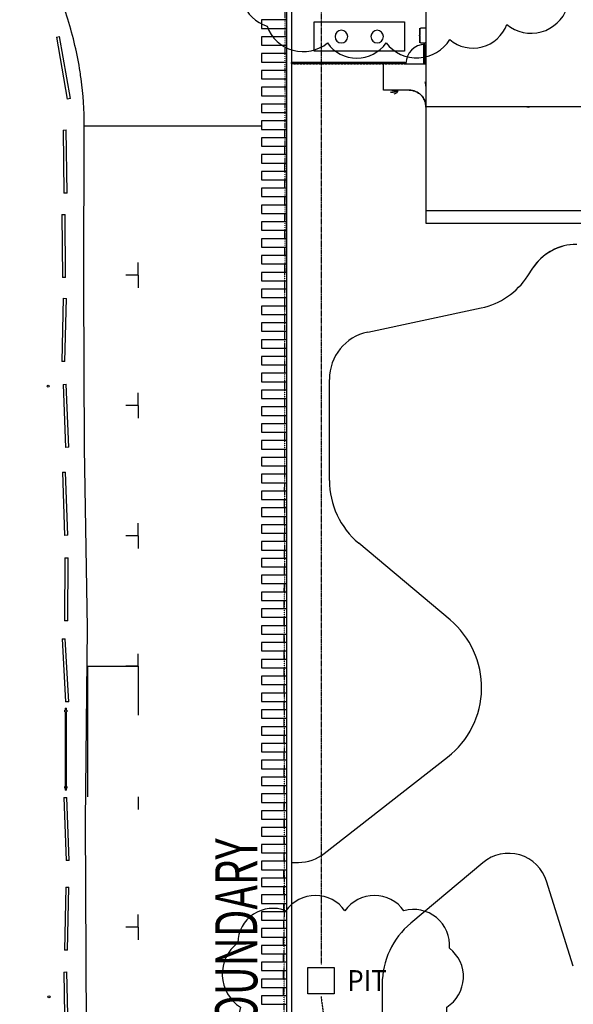
# Model space of a CAD drawing. Extents: x -113010 to 472448, y -145347 to 375291.
# Drawn here: x -12575 to 13743, y 1625 to 48439 of the extents above; entities that cross this region are included whole.
import ezdxf
from ezdxf.enums import TextEntityAlignment as Align

# ---------------------------------------------------------------- set-up
doc = ezdxf.new("R2010")
doc.units = 0
doc.linetypes.add('EDG-DASH-6', pattern=[9, 6, -3])
doc.linetypes.add('X-2791-SURV$0$EDG-1DOT-2', pattern=[5, 2, -1.4, 0.2, -1.4])
for name, color, linetype in [('NOT-REVIS', 3, 'CONTINUOUS'), ('POW-COND', 5, 'EDG-DASH-6'), ('SYM-050', 6, 'CONTINUOUS'), ('SYM-ATT', 2, 'CONTINUOUS'), ('SYM-TEXT', 7, 'CONTINUOUS'), ('X-2791-SURV$0$A-DETL', 11, 'CONTINUOUS'), ('X-2791-SURV$0$A-DETL-2', 11, 'CONTINUOUS'), ('X-2791-SURV$0$A-DOOR', 11, 'CONTINUOUS'), ('X-2791-SURV$0$A-FLOR', 11, 'CONTINUOUS'), ('X-2791-SURV$0$A-FLOR-HRAL', 11, 'CONTINUOUS'), ('X-2791-SURV$0$A-FLOR-PATT', 11, 'CONTINUOUS'), ('X-2791-SURV$0$A-GENM', 11, 'CONTINUOUS'), ('X-2791-SURV$0$A-WALL', 8, 'CONTINUOUS'), ('X-2791-SURV$0$C-PRKG', 11, 'CONTINUOUS'), ('X-2791-SURV$0$C-PROP-LINE', 133, 'X-2791-SURV$0$EDG-1DOT-2'), ('X-2791-SURV$0$E-ELEC-FIXT', 11, 'CONTINUOUS'), ('X-2791-SURV$0$G-ANNO-TEXT-1', 31, 'CONTINUOUS'), ('X-2791-SURV$0$P-SANR-FIXT', 11, 'CONTINUOUS'), ('X-2791-SURV$0$P-SANR-FIXT-HDLN', 11, 'CONTINUOUS'), ('X-XREF', 7, 'CONTINUOUS')]:
    doc.layers.add(name, color=color, linetype=linetype)
doc.styles.add('EDG', font='edg.shx', dxfattribs={"width": 0.9})
doc.styles.add('EDG-BOLD', font='arial.ttf')
doc.styles.add('X-2791-SURV$0$EDG', font='edg.shx', dxfattribs={"width": 0.9})

# ---------------------------------------------------------------- blocks, each defined once
blk = doc.blocks.new('X-2791-SURV')
at = {"layer": 'X-2791-SURV$0$A-DETL'}
for p, q in [((-6936, 36294), (-6936, 36894)), ((-6936, 36294), (-7536, 36294)), ((-6936, 36294), (-6936, 35694)), ((-6936, 30094), (-6936, 30694)), ((-6936, 30094), (-7536, 30094)), ((-6936, 30094), (-6936, 29494)), ((-6936, 23894), (-6936, 24494)), ((-6936, 23894), (-7536, 23894)), ((-6936, 23894), (-6936, 23294)), ((-6936, 17694), (-6936, 18294)), ((-6936, 17694), (-7536, 17694)), ((-6936, 11494), (-6936, 10894)), ((-6936, 5294), (-6936, 5894)), ((-6936, 5294), (-7536, 5294)), ((-6936, 5294), (-6936, 4694))]:
    blk.add_line(p, q, dxfattribs=at)
at = {"layer": 'X-2791-SURV$0$A-DETL-2'}
for p, q in [((6739, 63380), (6739, 44307)), ((6739, 44307), (61445, 44307))]:
    blk.add_line(p, q, dxfattribs=at)
at = {"layer": 'X-2791-SURV$0$A-DOOR'}
for p, q in [((6620, 47260), (6620, 46360)), ((6689, 47260), (6620, 47260)), ((6689, 46360), (6689, 47260)), ((5739, 46410), (5789, 46410)), ((5739, 46360), (5739, 46410)), ((5789, 46360), (5739, 46360)), ((5789, 46410), (5789, 46360)), ((6620, 46360), (6689, 46360)), ((6689, 46410), (6739, 46410)), ((6689, 46360), (6689, 46410)), ((6739, 46360), (6689, 46360))]:
    blk.add_line(p, q, dxfattribs=at)
blk.add_arc((6689, 46360), 900, 90, 180, dxfattribs=at)
at = {"layer": 'X-2791-SURV$0$A-FLOR'}
for p, q in [((118, 48425), (-1082, 48425)), ((-1082, 48425), (-1082, 48025)), ((-1082, 48025), (118, 48025)), ((118, 47625), (-1082, 47625)), ((-1082, 47625), (-1082, 47225)), ((-1082, 47225), (118, 47225)), ((118, 46825), (-1082, 46825)), ((-1082, 46825), (-1082, 46425)), ((-1082, 46425), (118, 46425)), ((118, 46025), (-1082, 46025)), ((-1082, 46025), (-1082, 45625)), ((348, 46341), (384, 46341)), ((454, 46341), (534, 46341)), ((604, 46341), (684, 46341)), ((754, 46341), (834, 46341)), ((904, 46341), (984, 46341)), ((1054, 46341), (1134, 46341)), ((1204, 46341), (1284, 46341)), ((1354, 46341), (1434, 46341)), ((1504, 46341), (1584, 46341)), ((1654, 46341), (1734, 46341)), ((1804, 46341), (1884, 46341)), ((1954, 46341), (2034, 46341)), ((2104, 46341), (2184, 46341)), ((2254, 46341), (2334, 46341)), ((2404, 46341), (2484, 46341)), ((2554, 46341), (2634, 46341)), ((2704, 46341), (2784, 46341)), ((2854, 46341), (2934, 46341)), ((3004, 46341), (3084, 46341)), ((3154, 46341), (3234, 46341)), ((3304, 46341), (3384, 46341)), ((3454, 46341), (3534, 46341)), ((3604, 46341), (3684, 46341)), ((3754, 46341), (3834, 46341)), ((3904, 46341), (3984, 46341)), ((4054, 46341), (4134, 46341)), ((4204, 46341), (4284, 46341)), ((4354, 46341), (4434, 46341)), ((4504, 46341), (4584, 46341)), ((4654, 46341), (4734, 46341)), ((4726, 45087), (4726, 46341)), ((4804, 46341), (4884, 46341)), ((4954, 46341), (5034, 46341)), ((5104, 46341), (5184, 46341)), ((5254, 46341), (5334, 46341)), ((5404, 46341), (5484, 46341)), ((5554, 46341), (5634, 46341)), ((5704, 46341), (6739, 46341)), ((-1082, 45625), (118, 45625)), ((118, 45225), (-1082, 45225)), ((-1082, 45225), (-1082, 44825)), ((5939, 45087), (4726, 45087)), ((-1082, 44825), (118, 44825)), ((118, 44425), (-1082, 44425)), ((-1082, 44425), (-1082, 44025)), ((-1082, 44025), (118, 44025)), ((6739, 44307), (6739, 38757)), ((118, 43625), (-1082, 43625)), ((-1082, 43625), (-1082, 43225)), ((-9525, 35766), (-9509, 43394)), ((-9509, 43394), (-1082, 43394)), ((-1082, 43225), (118, 43225)), ((11, 43225), (12, 42825)), ((118, 42825), (-1082, 42825)), ((-1082, 42825), (-1082, 42425)), ((-1082, 42425), (118, 42425)), ((12, 42425), (13, 42025)), ((118, 42025), (-1082, 42025)), ((-1082, 42025), (-1082, 41625)), ((-1082, 41625), (118, 41625)), ((118, 41225), (-1082, 41225)), ((-1082, 41225), (-1082, 40825)), ((13, 41625), (14, 41225)), ((-1082, 40825), (118, 40825)), ((14, 40825), (14, 40425)), ((118, 40425), (-1082, 40425)), ((-1082, 40425), (-1082, 40025)), ((-1082, 40025), (118, 40025)), ((15, 40025), (15, 39625)), ((118, 39625), (-1082, 39625)), ((-1082, 39625), (-1082, 39225)), ((36238, 39357), (6739, 39357)), ((-1082, 39225), (118, 39225)), ((16, 39225), (16, 38825)), ((118, 38825), (-1082, 38825)), ((-1082, 38825), (-1082, 38425)), ((-1082, 38425), (118, 38425)), ((17, 38425), (17, 38025)), ((6739, 38757), (17850, 38757)), ((118, 38025), (-1082, 38025)), ((-1082, 38025), (-1082, 37625)), ((-1082, 37625), (118, 37625)), ((18, 37625), (18, 37225)), ((118, 37225), (-1082, 37225)), ((-1082, 37225), (-1082, 36825)), ((-1082, 36825), (118, 36825)), ((19, 36825), (19, 36425)), ((11574, 36253), (11812, 36619)), ((118, 36425), (-1082, 36425)), ((-1082, 36425), (-1082, 36025)), ((-9488, 28076), (-9525, 35766)), ((-1082, 36025), (118, 36025)), ((118, 35625), (-1082, 35625)), ((-1082, 35625), (-1082, 35225)), ((20, 35981), (19, 35625)), ((20, 36025), (20, 35981)), ((-1082, 35225), (118, 35225)), ((19, 35225), (18, 34825)), ((118, 34825), (-1082, 34825)), ((-1082, 34825), (-1082, 34425)), ((3970, 33589), (9367, 34736)), ((-1082, 34425), (118, 34425)), ((18, 34425), (17, 34025)), ((118, 34025), (-1082, 34025)), ((-1082, 34025), (-1082, 33625)), ((-1082, 33625), (118, 33625)), ((17, 33622), (16, 33225)), ((118, 33225), (-1082, 33225)), ((-1082, 33225), (-1082, 32825)), ((-1082, 32825), (118, 32825)), ((16, 32825), (15, 32425)), ((118, 32425), (-1082, 32425)), ((-1082, 32425), (-1082, 32025)), ((-1082, 32025), (118, 32025)), ((15, 32025), (14, 31625)), ((118, 31625), (-1082, 31625)), ((-1082, 31625), (-1082, 31225)), ((-1082, 31225), (118, 31225)), ((14, 31225), (14, 30825)), ((2148, 26535), (2148, 31339)), ((118, 30825), (-1082, 30825)), ((-1082, 30825), (-1082, 30425)), ((-1082, 30425), (118, 30425)), ((118, 30025), (-1082, 30025)), ((-1082, 30025), (-1082, 29625)), ((13, 30425), (13, 30025)), ((-1082, 29625), (118, 29625)), ((12, 29625), (12, 29225)), ((118, 29225), (-1082, 29225)), ((-1082, 29225), (-1082, 28825)), ((-1082, 28825), (118, 28825)), ((11, 28825), (11, 28425)), ((118, 28425), (-1082, 28425)), ((-1082, 28425), (-1082, 28025)), ((-9357, 19516), (-9488, 28076)), ((-1082, 28025), (118, 28025)), ((118, 27625), (-1082, 27625)), ((-1082, 27625), (-1082, 27225)), ((10, 27902), (9, 27625)), ((10, 28025), (10, 27902)), ((-1082, 27225), (118, 27225)), ((8, 27225), (7, 26825)), ((118, 26825), (-1082, 26825)), ((-1082, 26825), (-1082, 26425)), ((-1082, 26425), (118, 26425)), ((6, 26425), (5, 26025)), ((118, 26025), (-1082, 26025)), ((-1082, 26025), (-1082, 25625)), ((-1082, 25625), (118, 25625)), ((3, 25625), (2, 25225)), ((118, 25225), (-1082, 25225)), ((-1082, 25225), (-1082, 24825)), ((-1082, 24825), (118, 24825)), ((1, 24825), (0, 24425)), ((118, 24425), (-1082, 24425)), ((-1082, 24425), (-1082, 24025)), ((-1082, 24025), (118, 24025)), ((-1, 24025), (-3, 23625)), ((118, 23625), (-1082, 23625)), ((-1082, 23625), (-1082, 23225)), ((7884, 19904), (3542, 23547)), ((-1082, 23225), (118, 23225)), ((-4, 23225), (-5, 22825)), ((118, 22825), (-1082, 22825)), ((-1082, 22825), (-1082, 22425)), ((-1082, 22425), (118, 22425)), ((118, 22025), (-1082, 22025)), ((-1082, 22025), (-1082, 21625)), ((-6, 22425), (-7, 22025)), ((-1082, 21625), (118, 21625)), ((-8, 21625), (-10, 21225)), ((118, 21225), (-1082, 21225)), ((-1082, 21225), (-1082, 20825)), ((-1082, 20825), (118, 20825)), ((-11, 20825), (-12, 20425)), ((118, 20425), (-1082, 20425)), ((-1082, 20425), (-1082, 20025)), ((-1082, 20025), (118, 20025)), ((-13, 20025), (-13, 20006)), ((-13, 20006), (-13, 19625)), ((-9448, 10335), (-9357, 19516)), ((118, 19625), (-1082, 19625)), ((-1082, 19625), (-1082, 19225)), ((-1082, 19225), (118, 19225)), ((-13, 19225), (-13, 18825)), ((118, 18825), (-1082, 18825)), ((-1082, 18825), (-1082, 18425)), ((-1082, 18425), (118, 18425)), ((-13, 18425), (-13, 18025)), ((118, 18025), (-1082, 18025)), ((-1082, 18025), (-1082, 17625)), ((-1082, 17625), (118, 17625)), ((-13, 17625), (-13, 17225)), ((118, 17225), (-1082, 17225)), ((-1082, 17225), (-1082, 16825)), ((-1082, 16825), (118, 16825)), ((118, 16425), (-1082, 16425)), ((-1082, 16425), (-1082, 16025)), ((-13, 16825), (-13, 16425)), ((-1082, 16025), (118, 16025)), ((-13, 16025), (-13, 15625)), ((118, 15625), (-1082, 15625)), ((-1082, 15625), (-1082, 15225)), ((-1082, 15225), (118, 15225)), ((-13, 15225), (-13, 14825)), ((118, 14825), (-1082, 14825)), ((-1082, 14825), (-1082, 14425)), ((-1082, 14425), (118, 14425)), ((-13, 14425), (-13, 14025)), ((118, 14025), (-1082, 14025)), ((-1082, 14025), (-1082, 13625)), ((-1082, 13625), (118, 13625)), ((-13, 13625), (-13, 13225)), ((118, 13225), (-1082, 13225)), ((-1082, 13225), (-1082, 12825)), ((1907, 8796), (7770, 13377)), ((-1082, 12825), (118, 12825)), ((-13, 12825), (-13, 12425)), ((118, 12425), (-1082, 12425)), ((-1082, 12425), (-1082, 12025)), ((-1082, 12025), (118, 12025)), ((-13, 12025), (-13, 11625)), ((118, 11625), (-1082, 11625)), ((-1082, 11625), (-1082, 11225)), ((-1082, 11225), (118, 11225)), ((118, 10825), (-1082, 10825)), ((-1082, 10825), (-1082, 10425)), ((-13, 11225), (-13, 10830)), ((-9400, 96), (-9448, 10335)), ((-1082, 10425), (118, 10425)), ((-15, 10425), (-17, 10025)), ((118, 10025), (-1082, 10025)), ((-1082, 10025), (-1082, 9625)), ((-1082, 9625), (118, 9625)), ((-19, 9625), (-21, 9225)), ((118, 9225), (-1082, 9225)), ((-1082, 9225), (-1082, 8825)), ((-1082, 8825), (118, 8825)), ((-23, 8825), (-25, 8425)), ((118, 8425), (-1082, 8425)), ((-1082, 8425), (-1082, 8025)), ((-1082, 8025), (118, 8025)), ((-27, 8025), (-29, 7625)), ((348, 8372), (675, 8372)), ((9443, 8359), (6016, 5483)), ((118, 7625), (-1082, 7625)), ((-1082, 7625), (-1082, 7225)), ((-1082, 7225), (118, 7225)), ((-31, 7225), (-33, 6825)), ((13743, 3436), (12477, 7472)), ((118, 6825), (-1082, 6825)), ((-1082, 6825), (-1082, 6425)), ((-1082, 6425), (118, 6425)), ((-35, 6425), (-37, 6025)), ((118, 6025), (-1082, 6025)), ((-1082, 6025), (-1082, 5625)), ((-1082, 5625), (118, 5625)), ((-39, 5625), (-41, 5225)), ((118, 5225), (-1082, 5225)), ((-1082, 5225), (-1082, 4825)), ((-1082, 4825), (118, 4825)), ((-43, 4825), (-44, 4425)), ((118, 4425), (-1082, 4425)), ((-1082, 4425), (-1082, 4025)), ((-1082, 4025), (118, 4025)), ((-46, 4025), (-48, 3625)), ((118, 3625), (-1082, 3625)), ((-1082, 3625), (-1082, 3225)), ((-1082, 3225), (118, 3225)), ((118, 2825), (-1082, 2825)), ((-1082, 2825), (-1082, 2425)), ((-50, 3225), (-52, 2825)), ((-1082, 2425), (118, 2425)), ((-54, 2425), (-56, 2025)), ((4658, 2572), (4658, 255)), ((118, 2025), (-1082, 2025)), ((-1082, 2025), (-1082, 1625)), ((-1082, 1625), (118, 1625))]:
    blk.add_line(p, q, dxfattribs=at)
for centre, radius, start, end in [((11600, 44687), 400, 252.2847, 287.7153), ((13908, 35257), 2500, 90, 147), ((13908, 35257), 2500, 94.0714, 147), ((13908, 35257), 2500, 90, 94.0714), ((8639, 38159), 3500, 282, 327), ((8639, 38159), 3500, 282, 327), ((4448, 31339), 2300, 102, 180), ((4448, 31339), 2300, 102, 180), ((6048, 26535), 3900, 180, 230), ((6048, 26535), 3900, 180, 230), ((5184, 16686), 4200, 308, 50), ((5184, 16686), 4200, 308, 50), ((675, 10372), 2000, 270, 308), ((675, 10372), 2000, 270, 308), ((10664, 6903), 1900, 17.4208, 130), ((10664, 6903), 1900, 17.4208, 130), ((8458, 2572), 3800, 130, 180), ((8458, 2572), 3800, 130, 180)]:
    blk.add_arc(centre, radius, start, end, dxfattribs=at)
for points, knots in [([(-9655, 45623), (-9670, 45734), (-9807, 46693), (-10225, 48477), (-11194, 50867), (-12078, 52341), (-12575, 53040)], [-0.7826087, -0.7826087, -0.7826087, -0.7826087, -0.75, -0.5, -0.25, 0, 0, 0, 0]), ([(6739, 44287), (6739, 44340), (6729, 44444), (6668, 44646), (6520, 44868), (6298, 45016), (6096, 45077), (5992, 45087), (5939, 45087)], [-1, -1, -1, -1, -0.875, -0.75, -0.5, -0.25, -0.125, 0, 0, 0, 0]), ([(5939, 45087), (5992, 45087), (6096, 45077), (6298, 45016), (6520, 44868), (6668, 44646), (6729, 44444), (6739, 44340), (6739, 44287)], [-1, -1, -1, -1, -0.875, -0.75, -0.5, -0.25, -0.125, 0, 0, 0, 0])]:
    blk.add_open_spline(points, degree=3, knots=knots, dxfattribs=at)
blk.add_open_spline([(-9509, 43394), (-9508, 44139), (-9556, 44885), (-9655, 45623)], degree=3, dxfattribs=at)
at = {"layer": 'X-2791-SURV$0$A-FLOR-HRAL'}
for p, q in [((348, 46360), (348, 46410)), ((5739, 46410), (348, 46410)), ((348, 46360), (384, 46360)), ((384, 46341), (384, 46360)), ((384, 46360), (454, 46360)), ((454, 46360), (534, 46360)), ((454, 46360), (454, 46341)), ((484, 46341), (484, 46360)), ((484, 46360), (503, 46360)), ((503, 46360), (503, 46341)), ((534, 46341), (534, 46360)), ((534, 46360), (604, 46360)), ((604, 46360), (684, 46360)), ((604, 46360), (604, 46341)), ((634, 46341), (634, 46360)), ((634, 46360), (653, 46360)), ((653, 46360), (653, 46341)), ((684, 46341), (684, 46360)), ((684, 46360), (754, 46360)), ((754, 46360), (834, 46360)), ((754, 46360), (754, 46341)), ((784, 46341), (784, 46360)), ((784, 46360), (803, 46360)), ((803, 46360), (803, 46341)), ((834, 46341), (834, 46360)), ((834, 46360), (904, 46360)), ((904, 46360), (984, 46360)), ((904, 46360), (904, 46341)), ((934, 46341), (934, 46360)), ((934, 46360), (953, 46360)), ((953, 46360), (953, 46341)), ((984, 46341), (984, 46360)), ((984, 46360), (1054, 46360)), ((1054, 46360), (1134, 46360)), ((1054, 46360), (1054, 46341)), ((1084, 46341), (1084, 46360)), ((1084, 46360), (1103, 46360)), ((1103, 46360), (1103, 46341)), ((1134, 46341), (1134, 46360)), ((1134, 46360), (1204, 46360)), ((1204, 46360), (1284, 46360)), ((1204, 46360), (1204, 46341)), ((1234, 46341), (1234, 46360)), ((1234, 46360), (1253, 46360)), ((1253, 46360), (1253, 46341)), ((1284, 46341), (1284, 46360)), ((1284, 46360), (1354, 46360)), ((1354, 46360), (1434, 46360)), ((1354, 46360), (1354, 46341)), ((1384, 46341), (1384, 46360)), ((1384, 46360), (1403, 46360)), ((1403, 46360), (1403, 46341)), ((1434, 46341), (1434, 46360)), ((1434, 46360), (1504, 46360)), ((1504, 46360), (1584, 46360)), ((1504, 46360), (1504, 46341)), ((1534, 46341), (1534, 46360)), ((1534, 46360), (1553, 46360)), ((1553, 46360), (1553, 46341)), ((1584, 46341), (1584, 46360)), ((1584, 46360), (1654, 46360)), ((1654, 46360), (1734, 46360)), ((1654, 46360), (1654, 46341)), ((1684, 46341), (1684, 46360)), ((1684, 46360), (1703, 46360)), ((1703, 46360), (1703, 46341)), ((1734, 46341), (1734, 46360)), ((1734, 46360), (1804, 46360)), ((1804, 46360), (1884, 46360)), ((1804, 46360), (1804, 46341)), ((1834, 46341), (1834, 46360)), ((1834, 46360), (1853, 46360)), ((1853, 46360), (1853, 46341)), ((1884, 46341), (1884, 46360)), ((1884, 46360), (1954, 46360)), ((1954, 46360), (2034, 46360)), ((1954, 46360), (1954, 46341)), ((1984, 46341), (1984, 46360)), ((1984, 46360), (2003, 46360)), ((2003, 46360), (2003, 46341)), ((2034, 46341), (2034, 46360)), ((2034, 46360), (2104, 46360)), ((2104, 46360), (2184, 46360)), ((2104, 46360), (2104, 46341)), ((2134, 46341), (2134, 46360)), ((2134, 46360), (2153, 46360)), ((2153, 46360), (2153, 46341)), ((2184, 46341), (2184, 46360)), ((2184, 46360), (2254, 46360)), ((2254, 46360), (2334, 46360)), ((2254, 46360), (2254, 46341)), ((2284, 46341), (2284, 46360)), ((2284, 46360), (2303, 46360)), ((2303, 46360), (2303, 46341)), ((2334, 46341), (2334, 46360)), ((2334, 46360), (2404, 46360)), ((2404, 46360), (2484, 46360)), ((2404, 46360), (2404, 46341)), ((2434, 46341), (2434, 46360)), ((2434, 46360), (2453, 46360)), ((2453, 46360), (2453, 46341)), ((2484, 46341), (2484, 46360)), ((2484, 46360), (2554, 46360)), ((2554, 46360), (2634, 46360)), ((2554, 46360), (2554, 46341)), ((2584, 46341), (2584, 46360)), ((2584, 46360), (2603, 46360)), ((2603, 46360), (2603, 46341)), ((2634, 46341), (2634, 46360)), ((2634, 46360), (2704, 46360)), ((2704, 46360), (2784, 46360)), ((2704, 46360), (2704, 46341)), ((2734, 46341), (2734, 46360)), ((2734, 46360), (2753, 46360)), ((2753, 46360), (2753, 46341)), ((2784, 46341), (2784, 46360)), ((2784, 46360), (2854, 46360)), ((2854, 46360), (2934, 46360)), ((2854, 46360), (2854, 46341)), ((2884, 46341), (2884, 46360)), ((2884, 46360), (2903, 46360)), ((2903, 46360), (2903, 46341)), ((2934, 46341), (2934, 46360)), ((2934, 46360), (3004, 46360)), ((3004, 46360), (3084, 46360)), ((3004, 46360), (3004, 46341)), ((3034, 46341), (3034, 46360)), ((3034, 46360), (3053, 46360)), ((3053, 46360), (3053, 46341)), ((3084, 46341), (3084, 46360)), ((3084, 46360), (3154, 46360)), ((3154, 46360), (3234, 46360)), ((3154, 46360), (3154, 46341)), ((3184, 46341), (3184, 46360)), ((3184, 46360), (3203, 46360)), ((3203, 46360), (3203, 46341)), ((3234, 46341), (3234, 46360)), ((3234, 46360), (3304, 46360)), ((3304, 46360), (3384, 46360)), ((3304, 46360), (3304, 46341)), ((3334, 46341), (3334, 46360)), ((3334, 46360), (3353, 46360)), ((3353, 46360), (3353, 46341)), ((3384, 46341), (3384, 46360)), ((3384, 46360), (3454, 46360)), ((3454, 46360), (3534, 46360)), ((3454, 46360), (3454, 46341)), ((3484, 46341), (3484, 46360)), ((3484, 46360), (3503, 46360)), ((3503, 46360), (3503, 46341)), ((3534, 46341), (3534, 46360)), ((3534, 46360), (3604, 46360)), ((3604, 46360), (3684, 46360)), ((3604, 46360), (3604, 46341)), ((3634, 46341), (3634, 46360)), ((3634, 46360), (3653, 46360)), ((3653, 46360), (3653, 46341)), ((3684, 46341), (3684, 46360)), ((3684, 46360), (3754, 46360)), ((3754, 46360), (3834, 46360)), ((3754, 46360), (3754, 46341)), ((3784, 46341), (3784, 46360)), ((3784, 46360), (3803, 46360)), ((3803, 46360), (3803, 46341)), ((3834, 46341), (3834, 46360)), ((3834, 46360), (3904, 46360)), ((3904, 46360), (3984, 46360)), ((3904, 46360), (3904, 46341)), ((3934, 46341), (3934, 46360)), ((3934, 46360), (3953, 46360)), ((3953, 46360), (3953, 46341)), ((3984, 46341), (3984, 46360)), ((3984, 46360), (4054, 46360)), ((4054, 46360), (4134, 46360)), ((4054, 46360), (4054, 46341)), ((4084, 46341), (4084, 46360)), ((4084, 46360), (4103, 46360)), ((4103, 46360), (4103, 46341)), ((4134, 46341), (4134, 46360)), ((4134, 46360), (4204, 46360)), ((4204, 46360), (4284, 46360)), ((4204, 46360), (4204, 46341)), ((4234, 46341), (4234, 46360)), ((4234, 46360), (4253, 46360)), ((4253, 46360), (4253, 46341)), ((4284, 46341), (4284, 46360)), ((4284, 46360), (4354, 46360)), ((4354, 46360), (4434, 46360)), ((4354, 46360), (4354, 46341)), ((4384, 46341), (4384, 46360)), ((4384, 46360), (4403, 46360)), ((4403, 46360), (4403, 46341)), ((4434, 46341), (4434, 46360)), ((4434, 46360), (4504, 46360)), ((4504, 46360), (4584, 46360)), ((4504, 46360), (4504, 46341)), ((4534, 46341), (4534, 46360)), ((4534, 46360), (4553, 46360)), ((4553, 46360), (4553, 46341)), ((4584, 46341), (4584, 46360)), ((4584, 46360), (4654, 46360)), ((4654, 46360), (4734, 46360)), ((4654, 46360), (4654, 46341)), ((4684, 46341), (4684, 46360)), ((4684, 46360), (4703, 46360)), ((4703, 46360), (4703, 46341)), ((4734, 46341), (4734, 46360)), ((4734, 46360), (4804, 46360)), ((4804, 46360), (4884, 46360)), ((4804, 46360), (4804, 46341)), ((4834, 46341), (4834, 46360)), ((4834, 46360), (4853, 46360)), ((4853, 46360), (4853, 46341)), ((4884, 46341), (4884, 46360)), ((4884, 46360), (4954, 46360)), ((4954, 46360), (5034, 46360)), ((4954, 46360), (4954, 46341)), ((4984, 46341), (4984, 46360)), ((4984, 46360), (5003, 46360)), ((5003, 46360), (5003, 46341)), ((5034, 46341), (5034, 46360)), ((5034, 46360), (5104, 46360)), ((5104, 46360), (5184, 46360)), ((5104, 46360), (5104, 46341)), ((5134, 46341), (5134, 46360)), ((5134, 46360), (5153, 46360)), ((5153, 46360), (5153, 46341)), ((5184, 46341), (5184, 46360)), ((5184, 46360), (5254, 46360)), ((5254, 46360), (5334, 46360)), ((5254, 46360), (5254, 46341)), ((5284, 46341), (5284, 46360)), ((5284, 46360), (5303, 46360)), ((5303, 46360), (5303, 46341)), ((5334, 46341), (5334, 46360)), ((5334, 46360), (5404, 46360)), ((5404, 46360), (5484, 46360)), ((5404, 46360), (5404, 46341)), ((5434, 46341), (5434, 46360)), ((5434, 46360), (5453, 46360)), ((5453, 46360), (5453, 46341)), ((5484, 46341), (5484, 46360)), ((5484, 46360), (5554, 46360)), ((5554, 46360), (5634, 46360)), ((5554, 46360), (5554, 46341)), ((5584, 46341), (5584, 46360)), ((5584, 46360), (5603, 46360)), ((5603, 46360), (5603, 46341)), ((5634, 46341), (5634, 46360)), ((5634, 46360), (5704, 46360)), ((5704, 46360), (5739, 46360)), ((5704, 46360), (5704, 46341)), ((454, 46341), (384, 46341)), ((503, 46341), (484, 46341)), ((604, 46341), (534, 46341)), ((653, 46341), (634, 46341)), ((754, 46341), (684, 46341)), ((803, 46341), (784, 46341)), ((904, 46341), (834, 46341)), ((953, 46341), (934, 46341)), ((1054, 46341), (984, 46341)), ((1103, 46341), (1084, 46341)), ((1204, 46341), (1134, 46341)), ((1253, 46341), (1234, 46341)), ((1354, 46341), (1284, 46341)), ((1403, 46341), (1384, 46341)), ((1504, 46341), (1434, 46341)), ((1553, 46341), (1534, 46341)), ((1654, 46341), (1584, 46341)), ((1703, 46341), (1684, 46341)), ((1804, 46341), (1734, 46341)), ((1853, 46341), (1834, 46341)), ((1954, 46341), (1884, 46341)), ((2003, 46341), (1984, 46341)), ((2104, 46341), (2034, 46341)), ((2153, 46341), (2134, 46341)), ((2254, 46341), (2184, 46341)), ((2303, 46341), (2284, 46341)), ((2404, 46341), (2334, 46341)), ((2453, 46341), (2434, 46341)), ((2554, 46341), (2484, 46341)), ((2603, 46341), (2584, 46341)), ((2704, 46341), (2634, 46341)), ((2753, 46341), (2734, 46341)), ((2854, 46341), (2784, 46341)), ((2903, 46341), (2884, 46341)), ((3004, 46341), (2934, 46341)), ((3053, 46341), (3034, 46341)), ((3154, 46341), (3084, 46341)), ((3203, 46341), (3184, 46341)), ((3304, 46341), (3234, 46341)), ((3353, 46341), (3334, 46341)), ((3454, 46341), (3384, 46341)), ((3503, 46341), (3484, 46341)), ((3604, 46341), (3534, 46341)), ((3653, 46341), (3634, 46341)), ((3754, 46341), (3684, 46341)), ((3803, 46341), (3784, 46341)), ((3904, 46341), (3834, 46341)), ((3953, 46341), (3934, 46341)), ((4054, 46341), (3984, 46341)), ((4103, 46341), (4084, 46341)), ((4204, 46341), (4134, 46341)), ((4253, 46341), (4234, 46341)), ((4354, 46341), (4284, 46341)), ((4403, 46341), (4384, 46341)), ((4504, 46341), (4434, 46341)), ((4553, 46341), (4534, 46341)), ((4654, 46341), (4584, 46341)), ((4703, 46341), (4684, 46341)), ((4804, 46341), (4734, 46341)), ((4853, 46341), (4834, 46341)), ((4954, 46341), (4884, 46341)), ((5003, 46341), (4984, 46341)), ((5104, 46341), (5034, 46341)), ((5153, 46341), (5134, 46341)), ((5254, 46341), (5184, 46341)), ((5303, 46341), (5284, 46341)), ((5404, 46341), (5334, 46341)), ((5453, 46341), (5434, 46341)), ((5554, 46341), (5484, 46341)), ((5603, 46341), (5584, 46341)), ((5704, 46341), (5634, 46341))]:
    blk.add_line(p, q, dxfattribs=at)
at = {"layer": 'X-2791-SURV$0$A-FLOR-PATT'}
for p, q in [((6721, 45420), (6704, 45490)), ((6732, 45347), (6721, 45420)), ((5107, 44982), (5046, 44985)), ((5163, 44983), (5107, 44982)), ((5257, 45053), (5122, 45056)), ((5216, 44989), (5163, 44983)), ((5262, 44998), (5216, 44989)), ((5383, 45054), (5257, 45053)), ((5303, 45011), (5262, 44998)), ((5325, 44942), (5292, 44922)), ((5336, 45025), (5303, 45011)), ((5352, 44964), (5325, 44942)), ((5363, 45040), (5336, 45025)), ((5371, 44987), (5352, 44964)), ((5383, 45054), (5363, 45040)), ((5383, 45011), (5371, 44987)), ((5383, 45054), (5386, 45034)), ((5386, 45034), (5383, 45011)), ((6737, 45273), (6732, 45347)), ((5253, 44906), (5210, 44895)), ((5292, 44922), (5253, 44906))]:
    blk.add_line(p, q, dxfattribs=at)
at = {"layer": 'X-2791-SURV$0$A-GENM'}
for p, q in [((-10826, 47615), (-10678, 47641)), ((-10826, 47615), (-10311, 44660)), ((-10163, 44686), (-10678, 47641)), ((-10163, 44686), (-10311, 44660)), ((-10510, 43194), (-10360, 43196)), ((-10510, 43194), (-10470, 40194)), ((-10321, 40196), (-10360, 43196)), ((-10321, 40196), (-10470, 40194)), ((-10564, 39174), (-10414, 39175)), ((-10564, 39174), (-10546, 36174)), ((-10396, 36175), (-10414, 39175)), ((-10396, 36175), (-10546, 36174)), ((-10505, 35193), (-10571, 32194)), ((-10505, 35193), (-10355, 35190)), ((-10421, 32191), (-10355, 35190)), ((-10421, 32191), (-10571, 32194)), ((-10510, 31101), (-10360, 31107)), ((-10510, 31101), (-10392, 28103)), ((-10242, 28109), (-10360, 31107)), ((-10242, 28109), (-10392, 28103)), ((-10545, 26919), (-10395, 26924)), ((-10545, 26919), (-10443, 23921)), ((-10293, 23926), (-10395, 26924)), ((-10293, 23926), (-10443, 23921)), ((-10427, 22852), (-10437, 19852)), ((-10427, 22852), (-10277, 22851)), ((-10287, 19851), (-10277, 22851)), ((-10287, 19851), (-10437, 19852)), ((-10563, 18996), (-10413, 19004)), ((-10563, 18996), (-10394, 16000)), ((-10244, 16009), (-10413, 19004)), ((-10244, 16009), (-10394, 16000)), ((-10432, 15531), (-10432, 15606)), ((-10332, 15606), (-10432, 15606)), ((-10432, 15531), (-10332, 15531)), ((-10419, 15706), (-10419, 15606)), ((-10419, 15706), (-10344, 15706)), ((-10419, 15531), (-10419, 11981)), ((-10344, 15606), (-10344, 15706)), ((-10344, 11981), (-10344, 15531)), ((-10332, 15606), (-10332, 15531)), ((-10432, 11906), (-10432, 11981)), ((-10432, 11981), (-10332, 11981)), ((-10332, 11906), (-10432, 11906)), ((-10419, 11906), (-10419, 11806)), ((-10344, 11806), (-10419, 11806)), ((-10344, 11806), (-10344, 11906)), ((-10332, 11981), (-10332, 11906)), ((-10478, 11456), (-10328, 11462)), ((-10478, 11456), (-10366, 8458)), ((-10216, 8464), (-10328, 11462)), ((-10216, 8464), (-10366, 8458)), ((-10383, 7202), (-10449, 4202)), ((-10383, 7202), (-10233, 7198)), ((-10299, 4199), (-10233, 7198)), ((-10299, 4199), (-10449, 4202)), ((-10484, 3158), (-10334, 3162)), ((-10484, 3158), (-10441, 1116)), ((-10291, 1125), (-10334, 3162))]:
    blk.add_line(p, q, dxfattribs=at)
at = {"layer": 'X-2791-SURV$0$A-WALL'}
for p, q in [((118, 255), (118, 52315)), ((348, 52315), (348, 46410)), ((348, 46360), (348, 255))]:
    blk.add_line(p, q, dxfattribs=at)
at = {"layer": 'X-2791-SURV$0$C-PRKG'}
for p, q in [((-9336, 17694), (-6936, 17694)), ((-9336, 11494), (-9336, 17694)), ((-6936, 17694), (-6936, 15372))]:
    blk.add_line(p, q, dxfattribs=at)
at = {"layer": 'X-2791-SURV$0$C-PROP-LINE'}
blk.add_line((0, 0), (63, 60960), dxfattribs=at)
at = {"layer": 'X-2791-SURV$0$E-ELEC-FIXT'}
for centre in [(-11223, 31014), (-11182, 1979)]:
    blk.add_circle(centre, 50, dxfattribs=at)
at = {"layer": 'X-2791-SURV$0$P-SANR-FIXT'}
for p, q in [((6439, 48033), (6439, 47702)), ((6444, 48033), (6444, 47702)), ((6464, 48033), (6489, 48033)), ((6464, 47702), (6464, 48033)), ((6489, 48033), (6489, 48053)), ((6489, 48053), (6714, 48053)), ((6714, 48053), (6714, 48013)), ((6714, 48013), (6739, 48013)), ((6439, 47674), (6439, 47702)), ((6439, 47702), (6464, 47702)), ((6439, 47674), (6439, 47343)), ((6464, 47674), (6439, 47674)), ((6444, 47674), (6444, 47343)), ((6464, 47343), (6464, 47674)), ((6489, 47343), (6464, 47343)), ((6489, 47323), (6489, 47343)), ((6714, 47323), (6489, 47323)), ((6739, 47363), (6714, 47363)), ((6714, 47363), (6714, 47323))]:
    blk.add_line(p, q, dxfattribs=at)
for centre, start, end in [((2719, 47636), 0, 180), ((4419, 47636), 90, 270), ((4419, 47636), 270, 90), ((2719, 47636), 180, 0)]:
    blk.add_arc(centre, 300, start, end, dxfattribs=at)
at = {"layer": 'X-2791-SURV$0$P-SANR-FIXT-HDLN'}
for p, q in [((1419, 46936), (1419, 48336)), ((1419, 48336), (5719, 48336)), ((5719, 48336), (5719, 46936)), ((5719, 46936), (1419, 46936))]:
    blk.add_line(p, q, dxfattribs=at)
at = {"layer": 'X-2791-SURV$0$G-ANNO-TEXT-1', "style": 'X-2791-SURV$0$EDG', "width": 0.7}
blk.add_text('BOUNDARY', height=2000, rotation=90, dxfattribs=at).set_placement((-1280, -615))
blk = doc.blocks.new('EQ-PIT')
at = {"layer": 'SYM-050', "color": 0, "linetype": 'ByBlock'}
blk.add_lwpolyline([(-125, -125), (-125, 125), (125, 125), (125, -125)], close=True, dxfattribs=at)
at = {"layer": 'SYM-ATT', "linetype": 'ByBlock', "style": 'EDG', "width": 0.9}
for tag, p in [('TYPE', (-500, 900)), ('MOUNT', (-500, 600))]:
    blk.add_attdef(tag, p, '', height=200, dxfattribs=at)
at = {"layer": 'SYM-ATT', "color": 255, "linetype": 'ByBlock', "style": 'EDG', "width": 0.9}
for tag, flags in [('CHAN', 3), ('RATING', 3), ('EQUIP', 3), ('ID', 9)]:
    blk.add_attdef(tag, (0, 0), '', height=200, dxfattribs=dict(at, flags=flags))
at = {"layer": 'SYM-ATT', "linetype": 'ByBlock', "style": 'EDG-BOLD'}
blk.add_attdef('NAME', text='', height=350, dxfattribs=at).set_placement((0, 0), align=Align.MIDDLE_CENTER)
at = {"layer": 'SYM-TEXT', "color": 255, "linetype": 'ByBlock', "style": 'EDG', "width": 0.9, "flags": 3}
blk.add_attdef('TEXT', (0, 0), '', height=200, dxfattribs=at)

msp = doc.modelspace()

# ---------------------------------------------------------------- linework, layer by layer
at = {"layer": 'NOT-REVIS'}
msp.add_lwpolyline([(-1690.7, 50837.3, 0.5205671), (-814.2, 48129.8, 0.5205671), (-814.2, 48129.8, 0.5205671), (2054.5, 47333.4, 0.5205671), (2054.5, 47333.4, 0.5205671), (4843.4, 47333.4, 0.5205671), (4843.4, 47333.4, 0.5205671), (7871.4, 47492.7, 0.5205671), (7871.4, 47492.7, 0.5205671), (10580.6, 48209.4, 0.5205671), (10580.6, 48209.4, 0.5205671), (13449.3, 49005.7, 0.5205671)], format="xyb", dxfattribs=at)
msp.add_lwpolyline([(5688.4, 6072.7, 0.5205671), (2884.9, 6072.7, 0.5205671), (2884.9, 6072.7, 0.5205671), (81.3, 6072.7, 0.5205671), (81.3, 6072.7, 0.5205671), (-2212.5, 4544.4, 0.5205671), (-2212.5, 4544.4, 0.5205671), (-2085.1, 1487.9, 0.5205671), (-2085.1, 1487.9, 0.5205671), (-301, -677.2, 0.5205671), (-301, -677.2, 0.5205671), (2757.4, -804.5, 0.5205671), (2757.4, -804.5, 0.5205671), (5561, -295.1, 0.5205671), (5561, -295.1, 0.5205671), (7727.4, 1487.9, 0.5205671), (7727.4, 1487.9, 0.5205671), (7854.8, 4289.7, 0.5205671), (7854.8, 4289.7, 0.5205671)], format="xyb", close=True, dxfattribs=at)
at = {"layer": 'POW-COND'}
for points in [[(1750, 51000), (1750, 3500)], [(1750, 2000), (6000, -19250), (10250, -32000), (13000, -45500), (23750, -52000)]]:
    msp.add_spline(points, degree=3, dxfattribs=at)

# ---------------------------------------------------------------- block references
at = {"layer": 'POW-COND', "color": 6, "linetype": 'Continuous'}
ref = msp.add_blockref('EQ-PIT', (1750, 2750), dxfattribs=dict(at, xscale=5, yscale=5, zscale=5))
ref.add_attrib('TYPE', 'PIT', (3000, 2250), dxfattribs={"layer": 'SYM-ATT', "linetype": 'ByBlock', "height": 1000, "style": 'EDG', "width": 0.9})
at = {"layer": 'X-XREF'}
msp.add_blockref('X-2791-SURV', (0, 0), dxfattribs=at)

doc.saveas('drawing.dxf')
